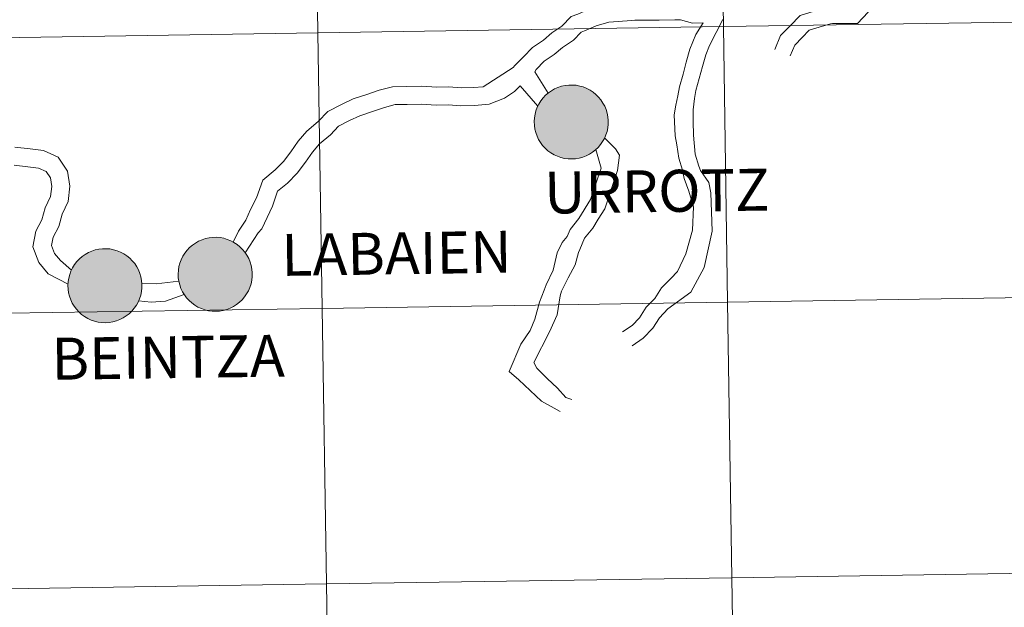
# Model space of a CAD drawing. Units: metres. Extents: x 602443 to 606943, y 4775076 to 4778115.
# Drawn here: x 603399 to 603498, y 4775217 to 4775277 of the extents above; entities that cross this region are included whole.
import ezdxf
from ezdxf.enums import TextEntityAlignment as Align

# ---------------------------------------------------------------- set-up
doc = ezdxf.new("R2010")
doc.units = ezdxf.units.M
doc.header["$MEASUREMENT"] = 0
doc.layers.add('Nivel 63', color=7, linetype='Continuous', lineweight=0)
doc.styles.add('Style-arial', font='arial.shx', dxfattribs={"bigfont": 'arialbig.shx'})

msp = doc.modelspace()

# ---------------------------------------------------------------- hatches: boundary and pattern name
at = {"layer": 'Nivel 63', "linetype": 'Continuous', "lineweight": 0, "extrusion": (0, 0, -1)}
for color, points in [(250, [(-603454.5, 4775262.57), (-603454.87, 4775262.59), (-603455.24, 4775262.65), (-603455.6, 4775262.75), (-603455.95, 4775262.88), (-603456.28, 4775263.05), (-603456.6, 4775263.25), (-603456.89, 4775263.48), (-603457.16, 4775263.74), (-603457.4, 4775264.02), (-603457.61, 4775264.33), (-603457.8, 4775264.65), (-603457.94, 4775265), (-603458.06, 4775265.35), (-603458.13, 4775265.72), (-603458.18, 4775266.09), (-603458.18, 4775266.46), (-603458.14, 4775266.83), (-603458.07, 4775267.2), (-603457.97, 4775267.56), (-603457.83, 4775267.9), (-603457.65, 4775268.23), (-603457.44, 4775268.54), (-603457.21, 4775268.83), (-603456.94, 4775269.09), (-603456.65, 4775269.33), (-603456.34, 4775269.53), (-603456.01, 4775269.71), (-603455.66, 4775269.85), (-603455.31, 4775269.95), (-603454.94, 4775270.02), (-603454.57, 4775270.05), (-603454.2, 4775270.04), (-603453.82, 4775270), (-603453.46, 4775269.92), (-603453.1, 4775269.81), (-603452.76, 4775269.66), (-603452.44, 4775269.47), (-603452.13, 4775269.26), (-603451.85, 4775269.01), (-603451.6, 4775268.74), (-603451.37, 4775268.45), (-603451.17, 4775268.13), (-603451, 4775267.8), (-603450.87, 4775267.45), (-603450.78, 4775267.09), (-603450.72, 4775266.72), (-603450.7, 4775266.35), (-603450.71, 4775265.97), (-603450.76, 4775265.6), (-603450.85, 4775265.24), (-603450.98, 4775264.89), (-603451.14, 4775264.55), (-603451.33, 4775264.23), (-603451.55, 4775263.93), (-603451.8, 4775263.65), (-603452.08, 4775263.41), (-603452.38, 4775263.19), (-603452.7, 4775263), (-603453.04, 4775262.84), (-603453.39, 4775262.72), (-603453.75, 4775262.63), (-603454.12, 4775262.58)]), (250, [(-603454.5, 4775262.57), (-603454.87, 4775262.59), (-603455.24, 4775262.65), (-603455.6, 4775262.75), (-603455.95, 4775262.88), (-603456.28, 4775263.05), (-603456.6, 4775263.25), (-603456.89, 4775263.48), (-603457.16, 4775263.74), (-603457.4, 4775264.02), (-603457.61, 4775264.33), (-603457.8, 4775264.65), (-603457.94, 4775265), (-603458.06, 4775265.35), (-603458.13, 4775265.72), (-603458.18, 4775266.09), (-603458.18, 4775266.46), (-603458.14, 4775266.83), (-603458.07, 4775267.2), (-603457.97, 4775267.56), (-603457.83, 4775267.9), (-603457.65, 4775268.23), (-603457.44, 4775268.54), (-603457.21, 4775268.83), (-603456.94, 4775269.09), (-603456.65, 4775269.33), (-603456.34, 4775269.53), (-603456.01, 4775269.71), (-603455.66, 4775269.85), (-603455.31, 4775269.95), (-603454.94, 4775270.02), (-603454.57, 4775270.05), (-603454.2, 4775270.04), (-603453.82, 4775270), (-603453.46, 4775269.92), (-603453.1, 4775269.81), (-603452.76, 4775269.66), (-603452.44, 4775269.47), (-603452.13, 4775269.26), (-603451.85, 4775269.01), (-603451.6, 4775268.74), (-603451.37, 4775268.45), (-603451.17, 4775268.13), (-603451, 4775267.8), (-603450.87, 4775267.45), (-603450.78, 4775267.09), (-603450.72, 4775266.72), (-603450.7, 4775266.35), (-603450.71, 4775265.97), (-603450.76, 4775265.6), (-603450.85, 4775265.24), (-603450.98, 4775264.89), (-603451.14, 4775264.55), (-603451.33, 4775264.23), (-603451.55, 4775263.93), (-603451.8, 4775263.65), (-603452.08, 4775263.41), (-603452.38, 4775263.19), (-603452.7, 4775263), (-603453.04, 4775262.84), (-603453.39, 4775262.72), (-603453.75, 4775262.63), (-603454.12, 4775262.58)]), (7, [(-603454.45, 4775264.64), (-603454.61, 4775264.65), (-603454.78, 4775264.68), (-603454.94, 4775264.72), (-603455.09, 4775264.78), (-603455.24, 4775264.85), (-603455.38, 4775264.94), (-603455.52, 4775265.04), (-603455.64, 4775265.15), (-603455.75, 4775265.28), (-603455.84, 4775265.41), (-603455.92, 4775265.55), (-603455.99, 4775265.71), (-603456.04, 4775265.87), (-603456.08, 4775266.03), (-603456.1, 4775266.19), (-603456.1, 4775266.36), (-603456.09, 4775266.52), (-603456.06, 4775266.69), (-603456.02, 4775266.85), (-603455.96, 4775267), (-603455.88, 4775267.15), (-603455.79, 4775267.29), (-603455.68, 4775267.42), (-603455.57, 4775267.53), (-603455.44, 4775267.64), (-603455.3, 4775267.73), (-603455.16, 4775267.81), (-603455, 4775267.88), (-603454.84, 4775267.93), (-603454.68, 4775267.96), (-603454.52, 4775267.97), (-603454.35, 4775267.97), (-603454.18, 4775267.96), (-603454.02, 4775267.92), (-603453.86, 4775267.87), (-603453.71, 4775267.81), (-603453.56, 4775267.73), (-603453.43, 4775267.63), (-603453.3, 4775267.53), (-603453.19, 4775267.41), (-603453.08, 4775267.28), (-603452.99, 4775267.14), (-603452.92, 4775266.99), (-603452.86, 4775266.83), (-603452.81, 4775266.67), (-603452.79, 4775266.51), (-603452.77, 4775266.34), (-603452.78, 4775266.18), (-603452.8, 4775266.01), (-603452.84, 4775265.85), (-603452.89, 4775265.69), (-603452.96, 4775265.54), (-603453.04, 4775265.4), (-603453.14, 4775265.27), (-603453.25, 4775265.14), (-603453.37, 4775265.03), (-603453.51, 4775264.93), (-603453.65, 4775264.84), (-603453.8, 4775264.77), (-603453.96, 4775264.72), (-603454.12, 4775264.67), (-603454.28, 4775264.65)]), (7, [(-603454.45, 4775264.64), (-603454.61, 4775264.65), (-603454.78, 4775264.68), (-603454.94, 4775264.72), (-603455.09, 4775264.78), (-603455.24, 4775264.85), (-603455.38, 4775264.94), (-603455.52, 4775265.04), (-603455.64, 4775265.15), (-603455.75, 4775265.28), (-603455.84, 4775265.41), (-603455.92, 4775265.55), (-603455.99, 4775265.71), (-603456.04, 4775265.87), (-603456.08, 4775266.03), (-603456.1, 4775266.19), (-603456.1, 4775266.36), (-603456.09, 4775266.52), (-603456.06, 4775266.69), (-603456.02, 4775266.85), (-603455.96, 4775267), (-603455.88, 4775267.15), (-603455.79, 4775267.29), (-603455.68, 4775267.42), (-603455.57, 4775267.53), (-603455.44, 4775267.64), (-603455.3, 4775267.73), (-603455.16, 4775267.81), (-603455, 4775267.88), (-603454.84, 4775267.93), (-603454.68, 4775267.96), (-603454.52, 4775267.97), (-603454.35, 4775267.97), (-603454.18, 4775267.96), (-603454.02, 4775267.92), (-603453.86, 4775267.87), (-603453.71, 4775267.81), (-603453.56, 4775267.73), (-603453.43, 4775267.63), (-603453.3, 4775267.53), (-603453.19, 4775267.41), (-603453.08, 4775267.28), (-603452.99, 4775267.14), (-603452.92, 4775266.99), (-603452.86, 4775266.83), (-603452.81, 4775266.67), (-603452.79, 4775266.51), (-603452.77, 4775266.34), (-603452.78, 4775266.18), (-603452.8, 4775266.01), (-603452.84, 4775265.85), (-603452.89, 4775265.69), (-603452.96, 4775265.54), (-603453.04, 4775265.4), (-603453.14, 4775265.27), (-603453.25, 4775265.14), (-603453.37, 4775265.03), (-603453.51, 4775264.93), (-603453.65, 4775264.84), (-603453.8, 4775264.77), (-603453.96, 4775264.72), (-603454.12, 4775264.67), (-603454.28, 4775264.65)]), (250, [(-603418.51, 4775247.17), (-603418.88, 4775247.19), (-603419.25, 4775247.25), (-603419.61, 4775247.35), (-603419.96, 4775247.48), (-603420.29, 4775247.65), (-603420.6, 4775247.85), (-603420.9, 4775248.08), (-603421.17, 4775248.34), (-603421.41, 4775248.62), (-603421.62, 4775248.93), (-603421.8, 4775249.25), (-603421.95, 4775249.59), (-603422.07, 4775249.95), (-603422.14, 4775250.32), (-603422.18, 4775250.69), (-603422.19, 4775251.06), (-603422.15, 4775251.43), (-603422.08, 4775251.8), (-603421.98, 4775252.15), (-603421.84, 4775252.5), (-603421.66, 4775252.83), (-603421.45, 4775253.14), (-603421.22, 4775253.43), (-603420.95, 4775253.69), (-603420.66, 4775253.93), (-603420.35, 4775254.13), (-603420.02, 4775254.31), (-603419.67, 4775254.44), (-603419.32, 4775254.55), (-603418.95, 4775254.62), (-603418.58, 4775254.65), (-603418.2, 4775254.64), (-603417.83, 4775254.6), (-603417.47, 4775254.52), (-603417.12, 4775254.41), (-603416.77, 4775254.25), (-603416.45, 4775254.07), (-603416.14, 4775253.86), (-603415.86, 4775253.61), (-603415.6, 4775253.34), (-603415.38, 4775253.05), (-603415.18, 4775252.73), (-603415.01, 4775252.39), (-603414.88, 4775252.05), (-603414.79, 4775251.69), (-603414.73, 4775251.32), (-603414.71, 4775250.94), (-603414.72, 4775250.57), (-603414.77, 4775250.2), (-603414.86, 4775249.84), (-603414.99, 4775249.49), (-603415.14, 4775249.15), (-603415.34, 4775248.83), (-603415.56, 4775248.53), (-603415.81, 4775248.25), (-603416.09, 4775248.01), (-603416.39, 4775247.78), (-603416.71, 4775247.59), (-603417.05, 4775247.44), (-603417.4, 4775247.32), (-603417.76, 4775247.23), (-603418.13, 4775247.18)]), (250, [(-603418.51, 4775247.17), (-603418.88, 4775247.19), (-603419.25, 4775247.25), (-603419.61, 4775247.35), (-603419.96, 4775247.48), (-603420.29, 4775247.65), (-603420.6, 4775247.85), (-603420.9, 4775248.08), (-603421.17, 4775248.34), (-603421.41, 4775248.62), (-603421.62, 4775248.93), (-603421.8, 4775249.25), (-603421.95, 4775249.59), (-603422.07, 4775249.95), (-603422.14, 4775250.32), (-603422.18, 4775250.69), (-603422.19, 4775251.06), (-603422.15, 4775251.43), (-603422.08, 4775251.8), (-603421.98, 4775252.15), (-603421.84, 4775252.5), (-603421.66, 4775252.83), (-603421.45, 4775253.14), (-603421.22, 4775253.43), (-603420.95, 4775253.69), (-603420.66, 4775253.93), (-603420.35, 4775254.13), (-603420.02, 4775254.31), (-603419.67, 4775254.44), (-603419.32, 4775254.55), (-603418.95, 4775254.62), (-603418.58, 4775254.65), (-603418.2, 4775254.64), (-603417.83, 4775254.6), (-603417.47, 4775254.52), (-603417.12, 4775254.41), (-603416.77, 4775254.25), (-603416.45, 4775254.07), (-603416.14, 4775253.86), (-603415.86, 4775253.61), (-603415.6, 4775253.34), (-603415.38, 4775253.05), (-603415.18, 4775252.73), (-603415.01, 4775252.39), (-603414.88, 4775252.05), (-603414.79, 4775251.69), (-603414.73, 4775251.32), (-603414.71, 4775250.94), (-603414.72, 4775250.57), (-603414.77, 4775250.2), (-603414.86, 4775249.84), (-603414.99, 4775249.49), (-603415.14, 4775249.15), (-603415.34, 4775248.83), (-603415.56, 4775248.53), (-603415.81, 4775248.25), (-603416.09, 4775248.01), (-603416.39, 4775247.78), (-603416.71, 4775247.59), (-603417.05, 4775247.44), (-603417.4, 4775247.32), (-603417.76, 4775247.23), (-603418.13, 4775247.18)]), (250, [(-603407.36, 4775246.01), (-603407.73, 4775246.04), (-603408.1, 4775246.1), (-603408.46, 4775246.2), (-603408.81, 4775246.33), (-603409.14, 4775246.5), (-603409.46, 4775246.7), (-603409.75, 4775246.93), (-603410.02, 4775247.19), (-603410.27, 4775247.47), (-603410.48, 4775247.78), (-603410.66, 4775248.1), (-603410.81, 4775248.44), (-603410.92, 4775248.8), (-603411, 4775249.16), (-603411.04, 4775249.53), (-603411.04, 4775249.91), (-603411.01, 4775250.28), (-603410.94, 4775250.65), (-603410.83, 4775251), (-603410.69, 4775251.35), (-603410.52, 4775251.68), (-603410.31, 4775251.99), (-603410.07, 4775252.28), (-603409.81, 4775252.54), (-603409.52, 4775252.77), (-603409.21, 4775252.98), (-603408.88, 4775253.15), (-603408.53, 4775253.29), (-603408.17, 4775253.4), (-603407.8, 4775253.47), (-603407.43, 4775253.5), (-603407.06, 4775253.49), (-603406.69, 4775253.45), (-603406.32, 4775253.37), (-603405.97, 4775253.25), (-603405.63, 4775253.1), (-603405.3, 4775252.92), (-603405, 4775252.71), (-603404.72, 4775252.46), (-603404.46, 4775252.19), (-603404.23, 4775251.89), (-603404.04, 4775251.58), (-603403.87, 4775251.24), (-603403.74, 4775250.89), (-603403.64, 4775250.53), (-603403.58, 4775250.17), (-603403.56, 4775249.79), (-603403.58, 4775249.42), (-603403.63, 4775249.05), (-603403.72, 4775248.69), (-603403.84, 4775248.34), (-603404, 4775248), (-603404.19, 4775247.68), (-603404.42, 4775247.38), (-603404.67, 4775247.1), (-603404.94, 4775246.85), (-603405.24, 4775246.63), (-603405.57, 4775246.44), (-603405.9, 4775246.29), (-603406.26, 4775246.17), (-603406.62, 4775246.08), (-603406.99, 4775246.03)]), (250, [(-603407.36, 4775246.01), (-603407.73, 4775246.04), (-603408.1, 4775246.1), (-603408.46, 4775246.2), (-603408.81, 4775246.33), (-603409.14, 4775246.5), (-603409.46, 4775246.7), (-603409.75, 4775246.93), (-603410.02, 4775247.19), (-603410.27, 4775247.47), (-603410.48, 4775247.78), (-603410.66, 4775248.1), (-603410.81, 4775248.44), (-603410.92, 4775248.8), (-603411, 4775249.16), (-603411.04, 4775249.53), (-603411.04, 4775249.91), (-603411.01, 4775250.28), (-603410.94, 4775250.65), (-603410.83, 4775251), (-603410.69, 4775251.35), (-603410.52, 4775251.68), (-603410.31, 4775251.99), (-603410.07, 4775252.28), (-603409.81, 4775252.54), (-603409.52, 4775252.77), (-603409.21, 4775252.98), (-603408.88, 4775253.15), (-603408.53, 4775253.29), (-603408.17, 4775253.4), (-603407.8, 4775253.47), (-603407.43, 4775253.5), (-603407.06, 4775253.49), (-603406.69, 4775253.45), (-603406.32, 4775253.37), (-603405.97, 4775253.25), (-603405.63, 4775253.1), (-603405.3, 4775252.92), (-603405, 4775252.71), (-603404.72, 4775252.46), (-603404.46, 4775252.19), (-603404.23, 4775251.89), (-603404.04, 4775251.58), (-603403.87, 4775251.24), (-603403.74, 4775250.89), (-603403.64, 4775250.53), (-603403.58, 4775250.17), (-603403.56, 4775249.79), (-603403.58, 4775249.42), (-603403.63, 4775249.05), (-603403.72, 4775248.69), (-603403.84, 4775248.34), (-603404, 4775248), (-603404.19, 4775247.68), (-603404.42, 4775247.38), (-603404.67, 4775247.1), (-603404.94, 4775246.85), (-603405.24, 4775246.63), (-603405.57, 4775246.44), (-603405.9, 4775246.29), (-603406.26, 4775246.17), (-603406.62, 4775246.08), (-603406.99, 4775246.03)]), (7, [(-603418.46, 4775249.24), (-603418.62, 4775249.25), (-603418.78, 4775249.28), (-603418.95, 4775249.32), (-603419.1, 4775249.38), (-603419.25, 4775249.45), (-603419.39, 4775249.54), (-603419.52, 4775249.64), (-603419.65, 4775249.75), (-603419.76, 4775249.87), (-603419.85, 4775250.01), (-603419.93, 4775250.15), (-603420, 4775250.31), (-603420.05, 4775250.46), (-603420.09, 4775250.63), (-603420.11, 4775250.79), (-603420.11, 4775250.96), (-603420.1, 4775251.12), (-603420.07, 4775251.29), (-603420.03, 4775251.45), (-603419.96, 4775251.6), (-603419.89, 4775251.75), (-603419.8, 4775251.89), (-603419.69, 4775252.02), (-603419.58, 4775252.13), (-603419.45, 4775252.24), (-603419.31, 4775252.33), (-603419.16, 4775252.41), (-603419.01, 4775252.48), (-603418.85, 4775252.52), (-603418.69, 4775252.56), (-603418.52, 4775252.57), (-603418.36, 4775252.57), (-603418.19, 4775252.55), (-603418.03, 4775252.52), (-603417.87, 4775252.47), (-603417.72, 4775252.41), (-603417.57, 4775252.33), (-603417.44, 4775252.23), (-603417.31, 4775252.13), (-603417.2, 4775252.01), (-603417.09, 4775251.88), (-603417, 4775251.74), (-603416.93, 4775251.59), (-603416.87, 4775251.43), (-603416.82, 4775251.27), (-603416.8, 4775251.11), (-603416.78, 4775250.94), (-603416.79, 4775250.78), (-603416.81, 4775250.61), (-603416.85, 4775250.45), (-603416.9, 4775250.29), (-603416.97, 4775250.14), (-603417.05, 4775250), (-603417.15, 4775249.87), (-603417.26, 4775249.74), (-603417.38, 4775249.63), (-603417.52, 4775249.53), (-603417.66, 4775249.44), (-603417.81, 4775249.37), (-603417.96, 4775249.31), (-603418.12, 4775249.27), (-603418.29, 4775249.25)]), (7, [(-603418.46, 4775249.24), (-603418.62, 4775249.25), (-603418.78, 4775249.28), (-603418.95, 4775249.32), (-603419.1, 4775249.38), (-603419.25, 4775249.45), (-603419.39, 4775249.54), (-603419.52, 4775249.64), (-603419.65, 4775249.75), (-603419.76, 4775249.87), (-603419.85, 4775250.01), (-603419.93, 4775250.15), (-603420, 4775250.31), (-603420.05, 4775250.46), (-603420.09, 4775250.63), (-603420.11, 4775250.79), (-603420.11, 4775250.96), (-603420.1, 4775251.12), (-603420.07, 4775251.29), (-603420.03, 4775251.45), (-603419.96, 4775251.6), (-603419.89, 4775251.75), (-603419.8, 4775251.89), (-603419.69, 4775252.02), (-603419.58, 4775252.13), (-603419.45, 4775252.24), (-603419.31, 4775252.33), (-603419.16, 4775252.41), (-603419.01, 4775252.48), (-603418.85, 4775252.52), (-603418.69, 4775252.56), (-603418.52, 4775252.57), (-603418.36, 4775252.57), (-603418.19, 4775252.55), (-603418.03, 4775252.52), (-603417.87, 4775252.47), (-603417.72, 4775252.41), (-603417.57, 4775252.33), (-603417.44, 4775252.23), (-603417.31, 4775252.13), (-603417.2, 4775252.01), (-603417.09, 4775251.88), (-603417, 4775251.74), (-603416.93, 4775251.59), (-603416.87, 4775251.43), (-603416.82, 4775251.27), (-603416.8, 4775251.11), (-603416.78, 4775250.94), (-603416.79, 4775250.78), (-603416.81, 4775250.61), (-603416.85, 4775250.45), (-603416.9, 4775250.29), (-603416.97, 4775250.14), (-603417.05, 4775250), (-603417.15, 4775249.87), (-603417.26, 4775249.74), (-603417.38, 4775249.63), (-603417.52, 4775249.53), (-603417.66, 4775249.44), (-603417.81, 4775249.37), (-603417.96, 4775249.31), (-603418.12, 4775249.27), (-603418.29, 4775249.25)]), (7, [(-603407.31, 4775248.09), (-603407.48, 4775248.1), (-603407.64, 4775248.13), (-603407.8, 4775248.17), (-603407.96, 4775248.23), (-603408.11, 4775248.3), (-603408.25, 4775248.38), (-603408.38, 4775248.49), (-603408.5, 4775248.6), (-603408.61, 4775248.72), (-603408.71, 4775248.86), (-603408.79, 4775249), (-603408.86, 4775249.15), (-603408.91, 4775249.31), (-603408.95, 4775249.47), (-603408.97, 4775249.64), (-603408.97, 4775249.81), (-603408.96, 4775249.97), (-603408.93, 4775250.13), (-603408.88, 4775250.29), (-603408.82, 4775250.45), (-603408.74, 4775250.6), (-603408.65, 4775250.73), (-603408.55, 4775250.86), (-603408.43, 4775250.98), (-603408.3, 4775251.09), (-603408.17, 4775251.18), (-603408.02, 4775251.26), (-603407.87, 4775251.33), (-603407.71, 4775251.37), (-603407.55, 4775251.41), (-603407.38, 4775251.42), (-603407.22, 4775251.42), (-603407.05, 4775251.4), (-603406.89, 4775251.37), (-603406.73, 4775251.32), (-603406.58, 4775251.25), (-603406.43, 4775251.17), (-603406.29, 4775251.08), (-603406.17, 4775250.97), (-603406.05, 4775250.85), (-603405.95, 4775250.72), (-603405.86, 4775250.58), (-603405.78, 4775250.44), (-603405.72, 4775250.28), (-603405.68, 4775250.12), (-603405.65, 4775249.96), (-603405.64, 4775249.79), (-603405.64, 4775249.63), (-603405.66, 4775249.46), (-603405.7, 4775249.3), (-603405.76, 4775249.14), (-603405.82, 4775248.99), (-603405.91, 4775248.85), (-603406.01, 4775248.71), (-603406.12, 4775248.59), (-603406.24, 4775248.48), (-603406.37, 4775248.38), (-603406.51, 4775248.29), (-603406.66, 4775248.22), (-603406.82, 4775248.16), (-603406.98, 4775248.12), (-603407.14, 4775248.1)]), (7, [(-603407.31, 4775248.09), (-603407.48, 4775248.1), (-603407.64, 4775248.13), (-603407.8, 4775248.17), (-603407.96, 4775248.23), (-603408.11, 4775248.3), (-603408.25, 4775248.38), (-603408.38, 4775248.49), (-603408.5, 4775248.6), (-603408.61, 4775248.72), (-603408.71, 4775248.86), (-603408.79, 4775249), (-603408.86, 4775249.15), (-603408.91, 4775249.31), (-603408.95, 4775249.47), (-603408.97, 4775249.64), (-603408.97, 4775249.81), (-603408.96, 4775249.97), (-603408.93, 4775250.13), (-603408.88, 4775250.29), (-603408.82, 4775250.45), (-603408.74, 4775250.6), (-603408.65, 4775250.73), (-603408.55, 4775250.86), (-603408.43, 4775250.98), (-603408.3, 4775251.09), (-603408.17, 4775251.18), (-603408.02, 4775251.26), (-603407.87, 4775251.33), (-603407.71, 4775251.37), (-603407.55, 4775251.41), (-603407.38, 4775251.42), (-603407.22, 4775251.42), (-603407.05, 4775251.4), (-603406.89, 4775251.37), (-603406.73, 4775251.32), (-603406.58, 4775251.25), (-603406.43, 4775251.17), (-603406.29, 4775251.08), (-603406.17, 4775250.97), (-603406.05, 4775250.85), (-603405.95, 4775250.72), (-603405.86, 4775250.58), (-603405.78, 4775250.44), (-603405.72, 4775250.28), (-603405.68, 4775250.12), (-603405.65, 4775249.96), (-603405.64, 4775249.79), (-603405.64, 4775249.63), (-603405.66, 4775249.46), (-603405.7, 4775249.3), (-603405.76, 4775249.14), (-603405.82, 4775248.99), (-603405.91, 4775248.85), (-603406.01, 4775248.71), (-603406.12, 4775248.59), (-603406.24, 4775248.48), (-603406.37, 4775248.38), (-603406.51, 4775248.29), (-603406.66, 4775248.22), (-603406.82, 4775248.16), (-603406.98, 4775248.12), (-603407.14, 4775248.1)])]:
    msp.add_hatch(color=color, dxfattribs=at).paths.add_polyline_path(points)

# ---------------------------------------------------------------- linework, layer by layer
at = {"layer": 'Nivel 63', "color": 7, "linetype": 'Continuous', "lineweight": 0}
for p, q in [((603452.12, 4775269.23), (603450.76, 4775271.39)), ((603449.27, 4775269.97), (603448.69, 4775269.39)), ((603451.07, 4775267.91), (603449.27, 4775269.97))]:
    msp.add_line(p, q, dxfattribs=at)
at = {"layer": 'Nivel 63', "color": 7, "linetype": 'Continuous', "lineweight": 0, "flags": 128}
for points in [[(603476.58, 4775273.01), (603477.03, 4775274.09), (603477.78, 4775274.86), (603478.49, 4775275.59), (603479.5, 4775275.89), (603480.66, 4775276.25), (603480.86, 4775276.28), (603483.38, 4775276.27), (603484.47, 4775277.4), (603484.22, 4775280.41), (603484.02, 4775281.65), (603484.45, 4775282.65), (603484.9, 4775283.79), (603484.88, 4775285.02), (603485, 4775287.03)], [(603475.01, 4775273.65), (603475.58, 4775275.04), (603476.56, 4775276.04), (603477.58, 4775277.09), (603479, 4775277.52), (603480.28, 4775277.9), (603481.64, 4775278.24), (603482.52, 4775279.09), (603482.57, 4775280.83), (603482.64, 4775282.07), (603482.85, 4775282.63), (603483.1, 4775284.01), (603483.19, 4775284.99), (603483.07, 4775286.5)], [(603469.82, 4775280.18), (603469.09, 4775278.44), (603469.07, 4775278.35), (603468.43, 4775278.16), (603468.2, 4775278.16), (603466.93, 4775278.14), (603465.7, 4775278.47), (603464.87, 4775278.46), (603463.3, 4775278.44), (603462.07, 4775278.42), (603460.85, 4775278.4), (603458.72, 4775278.37), (603457.89, 4775278.17), (603456.37, 4775277.77), (603455.12, 4775277.21), (603454.43, 4775276.97), (603453.48, 4775275.99), (603452.48, 4775275.31), (603451.62, 4775274.59), (603450.53, 4775273.85), (603449.61, 4775272.9), (603448.74, 4775272.01), (603448.57, 4775271.83)], [(603467.77, 4775276.33), (603466.7, 4775276.32), (603465.47, 4775276.65), (603464.9, 4775276.64), (603463.32, 4775276.62), (603462.1, 4775276.6), (603460.88, 4775276.59), (603460.56, 4775276.58), (603458.24, 4775276.39), (603456.97, 4775276.05), (603455.79, 4775275.52), (603455.43, 4775275.4), (603454.66, 4775274.6), (603453.57, 4775273.85), (603452.71, 4775273.14), (603451.71, 4775272.45), (603450.91, 4775271.63), (603450.76, 4775271.39)], [(603459.63, 4775245.09), (603460.6, 4775245.75), (603461.34, 4775246.52), (603462.03, 4775247.58), (603462.89, 4775248.47), (603463.58, 4775249.53), (603464.5, 4775250.48), (603465.18, 4775251.18), (603466.03, 4775252.97), (603466.71, 4775255.36), (603466.79, 4775257.74), (603466.32, 4775259.33), (603465.87, 4775260.61), (603465.69, 4775261.43), (603465.32, 4775262.67), (603465.11, 4775264.01), (603464.95, 4775264.9), (603464.86, 4775267.05), (603465.01, 4775268), (603465.22, 4775268.94), (603465.4, 4775269.88), (603465.74, 4775271.14), (603466.07, 4775272.37), (603466.42, 4775273.66), (603467.04, 4775275.17), (603467.77, 4775276.33)], [(603460.59, 4775243.69), (603461.7, 4775244.45), (603462.68, 4775245.46), (603463.36, 4775246.52), (603464.22, 4775247.41), (603466.54, 4775249.12), (603467.87, 4775251.61), (603468.7, 4775255.27), (603468.54, 4775259.14), (603468.36, 4775260.19), (603467.51, 4775261.39), (603467.34, 4775261.85), (603466.97, 4775263.05), (603466.79, 4775264.97), (603466.77, 4775266.37), (603466.75, 4775267.54), (603466.9, 4775268.68), (603467.05, 4775269.5), (603467.38, 4775270.7), (603467.71, 4775271.93), (603468.03, 4775273.11), (603468.42, 4775274.06), (603469.75, 4775276.66)], [(603422.62, 4775258.63), (603423.27, 4775260.42), (603424.51, 4775261.46), (603425.35, 4775262.33), (603426.11, 4775263.31), (603426.83, 4775264.37), (603427.72, 4775265.39), (603428.85, 4775266.35), (603429.84, 4775267.36), (603431.2, 4775268.07), (603432.39, 4775268.64), (603433.77, 4775269.08), (603435.02, 4775269.52), (603436.38, 4775269.88), (603437.83, 4775269.9), (603439.3, 4775269.92), (603440.84, 4775269.84), (603442.08, 4775269.86), (603443.31, 4775269.77), (603444.57, 4775269.79), (603445.54, 4775269.88), (603448.57, 4775271.83)], [(603424.24, 4775257.79), (603424.76, 4775259.3), (603425.75, 4775260.13), (603426.73, 4775261.14), (603427.58, 4775262.24), (603428.27, 4775263.26), (603429, 4775264.1), (603430.09, 4775265.02), (603430.93, 4775265.89), (603432.01, 4775266.45), (603433.06, 4775266.94), (603434.35, 4775267.36), (603435.55, 4775267.78), (603436.63, 4775268.07), (603437.86, 4775268.08), (603439.26, 4775268.1), (603440.8, 4775268.02), (603442.03, 4775268.04), (603443.26, 4775267.95), (603444.67, 4775267.97), (603446.16, 4775268.12), (603447.7, 4775268.72), (603448.69, 4775269.39)], [(603454.5, 4775238.25), (603453.88, 4775238.44), (603453.05, 4775239.41), (603452.01, 4775240.38), (603450.97, 4775241.43), (603450.66, 4775241.98), (603452.24, 4775245.08), (603453.03, 4775246.8), (603453.31, 4775248.72), (603453.47, 4775249.22), (603454.12, 4775250.56), (603454.84, 4775251.86), (603455.18, 4775253.11), (603455.32, 4775253.42), (603455.79, 4775254.56), (603456.62, 4775255.58), (603457.15, 4775256.5), (603457.83, 4775257.54), (603459.13, 4775261.41), (603459.32, 4775262.94), (603458.92, 4775263.6), (603457.81, 4775264.71)], [(603403.93, 4775251.34), (603402.82, 4775252.29), (603402.2, 4775253.02), (603401.9, 4775253.83), (603402.06, 4775254.66), (603402.64, 4775255.76), (603402.97, 4775256.98), (603403.58, 4775258.26), (603403.77, 4775259.83), (603403.53, 4775261.35), (603402.56, 4775262.76), (603401.08, 4775263.42), (603399.73, 4775263.59), (603398.2, 4775263.75)], [(603453.31, 4775237.04), (603451.42, 4775238.09), (603449.15, 4775240.25), (603448.16, 4775241.09), (603449.36, 4775243.85), (603450.28, 4775245.23), (603450.77, 4775246.39), (603451.22, 4775248.1), (603451.72, 4775249.3), (603451.89, 4775249.85), (603452.61, 4775251.34), (603453.03, 4775253.09), (603453.53, 4775254.12), (603454.03, 4775254.72), (603454.32, 4775255.43), (603455.22, 4775256.54), (603456.4, 4775258.46), (603457.45, 4775261.63), (603456.92, 4775263.52)], [(603403.58, 4775249.9), (603401.57, 4775250.95), (603400.61, 4775252.09), (603400.02, 4775253.68), (603400.33, 4775255.27), (603400.93, 4775256.42), (603401.26, 4775257.62), (603401.81, 4775258.77), (603401.93, 4775259.79), (603401.8, 4775260.67), (603401.35, 4775261.31), (603400.58, 4775261.65), (603399.52, 4775261.79), (603398.12, 4775261.93)], [(603422.62, 4775258.63), (603422.03, 4775257.47), (603421.54, 4775256.39), (603420.82, 4775255.27), (603420.28, 4775254.16)], [(603424.24, 4775257.79), (603423.15, 4775255.52), (603422.79, 4775255.1), (603421.47, 4775253.09)], [(603414.78, 4775250.23), (603413.07, 4775250.01), (603412.54, 4775249.96), (603411.02, 4775250.02)], [(603415.32, 4775248.88), (603413.41, 4775248.21), (603411.99, 4775248.1), (603410.71, 4775248.24)]]:
    msp.add_lwpolyline(points, dxfattribs=at)
for points in [[(603450.7, 4775266.35), (603450.72, 4775266.72), (603450.78, 4775267.09), (603450.87, 4775267.45), (603451, 4775267.8), (603451.17, 4775268.13), (603451.37, 4775268.45), (603451.6, 4775268.74), (603451.85, 4775269.01), (603452.13, 4775269.26), (603452.44, 4775269.47), (603452.76, 4775269.66), (603453.1, 4775269.81), (603453.46, 4775269.92), (603453.82, 4775270), (603454.2, 4775270.04), (603454.57, 4775270.05), (603454.94, 4775270.02), (603455.31, 4775269.95), (603455.66, 4775269.85), (603456.01, 4775269.71), (603456.34, 4775269.53), (603456.65, 4775269.33), (603456.94, 4775269.09), (603457.21, 4775268.83), (603457.44, 4775268.54), (603457.65, 4775268.23), (603457.83, 4775267.9), (603457.97, 4775267.56), (603458.07, 4775267.2), (603458.14, 4775266.83), (603458.18, 4775266.46), (603458.18, 4775266.09), (603458.13, 4775265.72), (603458.06, 4775265.35), (603457.94, 4775265), (603457.8, 4775264.65), (603457.61, 4775264.33), (603457.4, 4775264.02), (603457.16, 4775263.74), (603456.89, 4775263.48), (603456.6, 4775263.25), (603456.28, 4775263.05), (603455.95, 4775262.88), (603455.6, 4775262.75), (603455.24, 4775262.65), (603454.87, 4775262.59), (603454.5, 4775262.57), (603454.12, 4775262.58), (603453.75, 4775262.63), (603453.39, 4775262.72), (603453.04, 4775262.84), (603452.7, 4775263), (603452.38, 4775263.19), (603452.08, 4775263.41), (603451.8, 4775263.65), (603451.55, 4775263.93), (603451.33, 4775264.23), (603451.14, 4775264.55), (603450.98, 4775264.89), (603450.85, 4775265.24), (603450.76, 4775265.6), (603450.71, 4775265.97)], [(603450.7, 4775266.35), (603450.72, 4775266.72), (603450.78, 4775267.09), (603450.87, 4775267.45), (603451, 4775267.8), (603451.17, 4775268.13), (603451.37, 4775268.45), (603451.6, 4775268.74), (603451.85, 4775269.01), (603452.13, 4775269.26), (603452.44, 4775269.47), (603452.76, 4775269.66), (603453.1, 4775269.81), (603453.46, 4775269.92), (603453.82, 4775270), (603454.2, 4775270.04), (603454.57, 4775270.05), (603454.94, 4775270.02), (603455.31, 4775269.95), (603455.66, 4775269.85), (603456.01, 4775269.71), (603456.34, 4775269.53), (603456.65, 4775269.33), (603456.94, 4775269.09), (603457.21, 4775268.83), (603457.44, 4775268.54), (603457.65, 4775268.23), (603457.83, 4775267.9), (603457.97, 4775267.56), (603458.07, 4775267.2), (603458.14, 4775266.83), (603458.18, 4775266.46), (603458.18, 4775266.09), (603458.13, 4775265.72), (603458.06, 4775265.35), (603457.94, 4775265), (603457.8, 4775264.65), (603457.61, 4775264.33), (603457.4, 4775264.02), (603457.16, 4775263.74), (603456.89, 4775263.48), (603456.6, 4775263.25), (603456.28, 4775263.05), (603455.95, 4775262.88), (603455.6, 4775262.75), (603455.24, 4775262.65), (603454.87, 4775262.59), (603454.5, 4775262.57), (603454.12, 4775262.58), (603453.75, 4775262.63), (603453.39, 4775262.72), (603453.04, 4775262.84), (603452.7, 4775263), (603452.38, 4775263.19), (603452.08, 4775263.41), (603451.8, 4775263.65), (603451.55, 4775263.93), (603451.33, 4775264.23), (603451.14, 4775264.55), (603450.98, 4775264.89), (603450.85, 4775265.24), (603450.76, 4775265.6), (603450.71, 4775265.97)], [(603414.71, 4775250.94), (603414.73, 4775251.32), (603414.79, 4775251.69), (603414.88, 4775252.05), (603415.01, 4775252.39), (603415.18, 4775252.73), (603415.38, 4775253.05), (603415.6, 4775253.34), (603415.86, 4775253.61), (603416.14, 4775253.86), (603416.45, 4775254.07), (603416.77, 4775254.25), (603417.12, 4775254.41), (603417.47, 4775254.52), (603417.83, 4775254.6), (603418.2, 4775254.64), (603418.58, 4775254.65), (603418.95, 4775254.62), (603419.32, 4775254.55), (603419.67, 4775254.44), (603420.02, 4775254.31), (603420.35, 4775254.13), (603420.66, 4775253.93), (603420.95, 4775253.69), (603421.22, 4775253.43), (603421.45, 4775253.14), (603421.66, 4775252.83), (603421.84, 4775252.5), (603421.98, 4775252.15), (603422.08, 4775251.8), (603422.15, 4775251.43), (603422.19, 4775251.06), (603422.18, 4775250.69), (603422.14, 4775250.32), (603422.07, 4775249.95), (603421.95, 4775249.59), (603421.8, 4775249.25), (603421.62, 4775248.93), (603421.41, 4775248.62), (603421.17, 4775248.34), (603420.9, 4775248.08), (603420.6, 4775247.85), (603420.29, 4775247.65), (603419.96, 4775247.48), (603419.61, 4775247.35), (603419.25, 4775247.25), (603418.88, 4775247.19), (603418.51, 4775247.17), (603418.13, 4775247.18), (603417.76, 4775247.23), (603417.4, 4775247.32), (603417.05, 4775247.44), (603416.71, 4775247.59), (603416.39, 4775247.78), (603416.09, 4775248.01), (603415.81, 4775248.25), (603415.56, 4775248.53), (603415.34, 4775248.83), (603415.14, 4775249.15), (603414.99, 4775249.49), (603414.86, 4775249.84), (603414.77, 4775250.2), (603414.72, 4775250.57)], [(603414.71, 4775250.94), (603414.73, 4775251.32), (603414.79, 4775251.69), (603414.88, 4775252.05), (603415.01, 4775252.39), (603415.18, 4775252.73), (603415.38, 4775253.05), (603415.6, 4775253.34), (603415.86, 4775253.61), (603416.14, 4775253.86), (603416.45, 4775254.07), (603416.77, 4775254.25), (603417.12, 4775254.41), (603417.47, 4775254.52), (603417.83, 4775254.6), (603418.2, 4775254.64), (603418.58, 4775254.65), (603418.95, 4775254.62), (603419.32, 4775254.55), (603419.67, 4775254.44), (603420.02, 4775254.31), (603420.35, 4775254.13), (603420.66, 4775253.93), (603420.95, 4775253.69), (603421.22, 4775253.43), (603421.45, 4775253.14), (603421.66, 4775252.83), (603421.84, 4775252.5), (603421.98, 4775252.15), (603422.08, 4775251.8), (603422.15, 4775251.43), (603422.19, 4775251.06), (603422.18, 4775250.69), (603422.14, 4775250.32), (603422.07, 4775249.95), (603421.95, 4775249.59), (603421.8, 4775249.25), (603421.62, 4775248.93), (603421.41, 4775248.62), (603421.17, 4775248.34), (603420.9, 4775248.08), (603420.6, 4775247.85), (603420.29, 4775247.65), (603419.96, 4775247.48), (603419.61, 4775247.35), (603419.25, 4775247.25), (603418.88, 4775247.19), (603418.51, 4775247.17), (603418.13, 4775247.18), (603417.76, 4775247.23), (603417.4, 4775247.32), (603417.05, 4775247.44), (603416.71, 4775247.59), (603416.39, 4775247.78), (603416.09, 4775248.01), (603415.81, 4775248.25), (603415.56, 4775248.53), (603415.34, 4775248.83), (603415.14, 4775249.15), (603414.99, 4775249.49), (603414.86, 4775249.84), (603414.77, 4775250.2), (603414.72, 4775250.57)], [(603403.56, 4775249.79), (603403.58, 4775250.17), (603403.64, 4775250.53), (603403.74, 4775250.89), (603403.87, 4775251.24), (603404.04, 4775251.58), (603404.23, 4775251.89), (603404.46, 4775252.19), (603404.72, 4775252.46), (603405, 4775252.71), (603405.3, 4775252.92), (603405.63, 4775253.1), (603405.97, 4775253.25), (603406.32, 4775253.37), (603406.69, 4775253.45), (603407.06, 4775253.49), (603407.43, 4775253.5), (603407.8, 4775253.47), (603408.17, 4775253.4), (603408.53, 4775253.29), (603408.88, 4775253.15), (603409.21, 4775252.98), (603409.52, 4775252.77), (603409.81, 4775252.54), (603410.07, 4775252.28), (603410.31, 4775251.99), (603410.52, 4775251.68), (603410.69, 4775251.35), (603410.83, 4775251), (603410.94, 4775250.65), (603411.01, 4775250.28), (603411.04, 4775249.91), (603411.04, 4775249.53), (603411, 4775249.16), (603410.92, 4775248.8), (603410.81, 4775248.44), (603410.66, 4775248.1), (603410.48, 4775247.78), (603410.27, 4775247.47), (603410.02, 4775247.19), (603409.75, 4775246.93), (603409.46, 4775246.7), (603409.14, 4775246.5), (603408.81, 4775246.33), (603408.46, 4775246.2), (603408.1, 4775246.1), (603407.73, 4775246.04), (603407.36, 4775246.01), (603406.99, 4775246.03), (603406.62, 4775246.08), (603406.26, 4775246.17), (603405.9, 4775246.29), (603405.57, 4775246.44), (603405.24, 4775246.63), (603404.94, 4775246.85), (603404.67, 4775247.1), (603404.42, 4775247.38), (603404.19, 4775247.68), (603404, 4775248), (603403.84, 4775248.34), (603403.72, 4775248.69), (603403.63, 4775249.05), (603403.58, 4775249.42)], [(603403.56, 4775249.79), (603403.58, 4775250.17), (603403.64, 4775250.53), (603403.74, 4775250.89), (603403.87, 4775251.24), (603404.04, 4775251.58), (603404.23, 4775251.89), (603404.46, 4775252.19), (603404.72, 4775252.46), (603405, 4775252.71), (603405.3, 4775252.92), (603405.63, 4775253.1), (603405.97, 4775253.25), (603406.32, 4775253.37), (603406.69, 4775253.45), (603407.06, 4775253.49), (603407.43, 4775253.5), (603407.8, 4775253.47), (603408.17, 4775253.4), (603408.53, 4775253.29), (603408.88, 4775253.15), (603409.21, 4775252.98), (603409.52, 4775252.77), (603409.81, 4775252.54), (603410.07, 4775252.28), (603410.31, 4775251.99), (603410.52, 4775251.68), (603410.69, 4775251.35), (603410.83, 4775251), (603410.94, 4775250.65), (603411.01, 4775250.28), (603411.04, 4775249.91), (603411.04, 4775249.53), (603411, 4775249.16), (603410.92, 4775248.8), (603410.81, 4775248.44), (603410.66, 4775248.1), (603410.48, 4775247.78), (603410.27, 4775247.47), (603410.02, 4775247.19), (603409.75, 4775246.93), (603409.46, 4775246.7), (603409.14, 4775246.5), (603408.81, 4775246.33), (603408.46, 4775246.2), (603408.1, 4775246.1), (603407.73, 4775246.04), (603407.36, 4775246.01), (603406.99, 4775246.03), (603406.62, 4775246.08), (603406.26, 4775246.17), (603405.9, 4775246.29), (603405.57, 4775246.44), (603405.24, 4775246.63), (603404.94, 4775246.85), (603404.67, 4775247.1), (603404.42, 4775247.38), (603404.19, 4775247.68), (603404, 4775248), (603403.84, 4775248.34), (603403.72, 4775248.69), (603403.63, 4775249.05), (603403.58, 4775249.42)]]:
    msp.add_lwpolyline(points, close=True, dxfattribs=at)
at = {"layer": 'Nivel 63', "color": 7, "linetype": 'Continuous', "lineweight": 0}
for points in [[(602488.81, 4775076.35), (602443.08, 4778046), (606897.45, 4778114.64), (606943.23, 4775145)], [(603469.39, 4775303.81), (603469.82, 4775275.95), (603428.84, 4775275.32), (603428.41, 4775303.18)], [(603510.38, 4775304.44), (603510.8, 4775276.58), (603469.82, 4775275.95), (603469.39, 4775303.81)], [(603428.41, 4775303.18), (603428.84, 4775275.32), (603387.86, 4775274.69), (603387.43, 4775302.55)], [(603469.82, 4775275.95), (603470.25, 4775248.09), (603429.27, 4775247.46), (603428.84, 4775275.32)], [(603510.8, 4775276.58), (603511.23, 4775248.72), (603470.25, 4775248.09), (603469.82, 4775275.95)], [(603428.84, 4775275.32), (603429.27, 4775247.46), (603388.29, 4775246.83), (603387.86, 4775274.69)], [(603470.25, 4775248.09), (603470.68, 4775220.23), (603429.7, 4775219.6), (603429.27, 4775247.46)], [(603511.23, 4775248.72), (603511.66, 4775220.86), (603470.68, 4775220.23), (603470.25, 4775248.09)], [(603429.27, 4775247.46), (603429.7, 4775219.6), (603388.72, 4775218.97), (603388.29, 4775246.83)], [(603470.68, 4775220.23), (603471.11, 4775192.37), (603430.13, 4775191.74), (603429.7, 4775219.6)], [(603511.66, 4775220.86), (603512.09, 4775193), (603471.11, 4775192.37), (603470.68, 4775220.23)], [(603429.7, 4775219.6), (603430.13, 4775191.74), (603389.15, 4775191.11), (603388.72, 4775218.97)]]:
    msp.add_3dface(points, dxfattribs=at)

# ---------------------------------------------------------------- texts
at = {"layer": 'Nivel 63', "color": 7, "linetype": 'Continuous', "lineweight": 0, "style": 'Style-arial'}
for s, p in [('URROTZ', (603463.087, 4775259.322)), ('LABAIEN', (603436.773, 4775253.032)), ('BEINTZA', (603413.683, 4775242.525))]:
    msp.add_text(s, height=4.2437, rotation=0.81629, dxfattribs=at).set_placement(p, align=Align.MIDDLE_CENTER)

doc.saveas('drawing.dxf')
